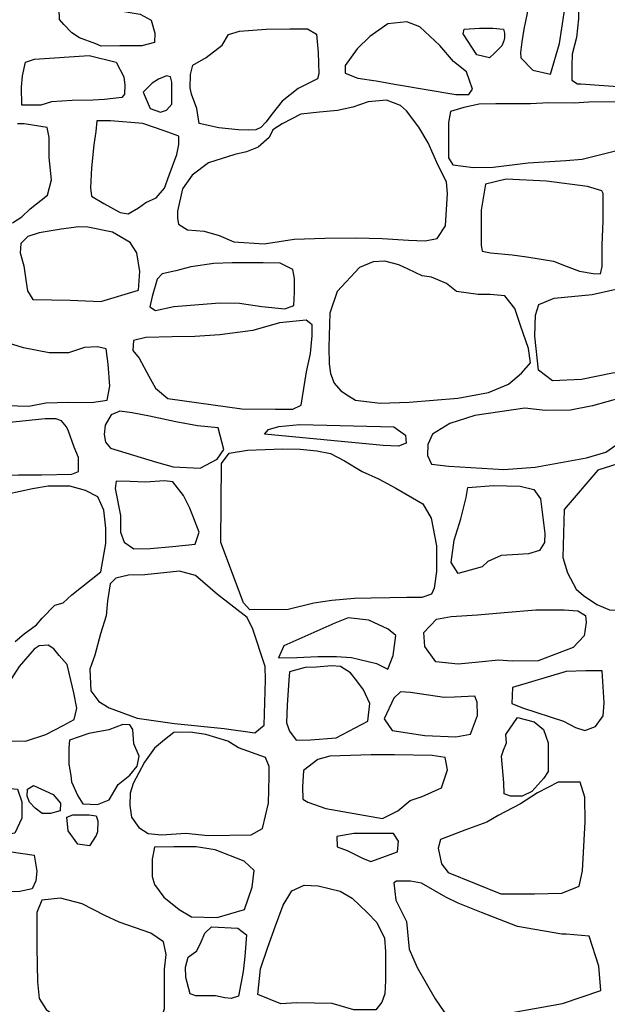
# Model space of a CAD drawing. Extents: x 2132.6 to 2174.6, y 10 to 39.8.
# Drawn here: x 2162.7 to 2163.4, y 23 to 24.1 of the extents above; entities that cross this region are included whole.
import ezdxf

# ---------------------------------------------------------------- set-up
doc = ezdxf.new("R2010")
doc.units = 0
doc.header["$LTSCALE"] = 50
doc.layers.add('ARCHI_STONE', color=113, linetype='Continuous')
doc.layers.add('SU_Z13_G_LOCATION', color=7, linetype='Continuous', lineweight=0)

# ---------------------------------------------------------------- blocks, each defined once
blk = doc.blocks.new('Nave Swall Selev')
at = {"layer": 'ARCHI_STONE', "color": 113, "linetype": 'Continuous'}
for points in [[(2163.3001, 24.073348, -4949.8674), (2163.3099, 24.107466, -4949.8731), (2163.3151, 24.141193, -4949.8814), (2163.3178, 24.178567, -4949.8873), (2163.3072, 24.183515, -4949.8893), (2163.2797, 24.182083, -4949.8896), (2163.2776, 24.177004, -4949.8879), (2163.2771, 24.160205, -4949.8862), (2163.2744, 24.140933, -4949.8814), (2163.2705, 24.123222, -4949.8767), (2163.2683, 24.109028, -4949.8727), (2163.2668, 24.097569, -4949.8689), (2163.2673, 24.091448, -4949.8666), (2163.2806, 24.078036, -4949.8664), (2163.3001, 24.073348, -4949.8674)], [(2162.8466, 24.139722, -4949.8365), (2162.8588, 24.133081, -4949.8343), (2162.8629, 24.118887, -4949.8304), (2162.8627, 24.108339, -4949.8305), (2162.8485, 24.104953, -4949.8258), (2162.8242, 24.104953, -4949.8203), (2162.8036, 24.104562, -4949.818), (2162.7977, 24.107036, -4949.811), (2162.7797, 24.113547, -4949.8005), (2162.7714, 24.119277, -4949.7936), (2162.7622, 24.128262, -4949.7868), (2162.7577, 24.133992, -4949.7873), (2162.7571, 24.145191, -4949.7881), (2162.7571, 24.155349, -4949.789), (2162.773, 24.155869, -4949.7952), (2162.7874, 24.1504, -4949.7982), (2162.8136, 24.145452, -4949.816), (2162.8466, 24.139722, -4949.8365)], [(2163.4203, 24.056419, -4949.8915), (2163.4257, 24.062149, -4949.8882), (2163.4255, 24.091058, -4949.8917), (2163.426, 24.116972, -4949.896), (2163.4262, 24.138328, -4949.8961), (2163.4247, 24.146272, -4949.8946), (2163.4035, 24.146402, -4949.8933), (2163.3863, 24.147183, -4949.8909), (2163.3591, 24.152001, -4949.8849), (2163.3337, 24.152262, -4949.8782), (2163.3312, 24.149918, -4949.8765), (2163.3312, 24.134682, -4949.876), (2163.3288, 24.113847, -4949.8772), (2163.3241, 24.095746, -4949.8772), (2163.3237, 24.082984, -4949.873), (2163.3237, 24.066837, -4949.8702), (2163.3298, 24.0628, -4949.8703), (2163.3335, 24.0628, -4949.8704), (2163.4203, 24.056419, -4949.8915)], [(2163.2139, 24.05707, -4949.867), (2163.2074, 24.076213, -4949.8673), (2163.1928, 24.087542, -4949.8703), (2163.178, 24.105252, -4949.8771), (2163.1558, 24.125957, -4949.8857), (2163.1414, 24.131166, -4949.8889), (2163.1205, 24.128952, -4949.884), (2163.1005, 24.115019, -4949.8763), (2163.0866, 24.101606, -4949.8715), (2163.0732, 24.083114, -4949.8598), (2163.0733, 24.07465, -4949.8547), (2163.0873, 24.06892, -4949.8566), (2163.1076, 24.066055, -4949.8593), (2163.1299, 24.062149, -4949.8618), (2163.1955, 24.05108, -4949.8623), (2163.2099, 24.05108, -4949.8622), (2163.2139, 24.05707, -4949.867)], [(2162.9121, 24.019007, -4949.8411), (2162.9095, 24.035545, -4949.8401), (2162.9035, 24.051302, -4949.8477), (2162.9021, 24.058203, -4949.8535), (2162.9022, 24.073049, -4949.8599), (2162.905, 24.083597, -4949.8634), (2162.9196, 24.091931, -4949.8653), (2162.9372, 24.105604, -4949.871), (2162.9442, 24.117324, -4949.8749), (2162.9565, 24.1211, -4949.8746), (2162.986, 24.123314, -4949.8739), (2163.012, 24.123574, -4949.8735), (2163.0315, 24.123574, -4949.873), (2163.0414, 24.117584, -4949.873), (2163.0435, 24.0974, -4949.8729), (2163.0442, 24.07383, -4949.8729), (2163.0427, 24.06823, -4949.8725), (2163.0213, 24.057813, -4949.8666), (2163.0038, 24.043749, -4949.8546), (2162.9927, 24.029555, -4949.8487), (2162.9857, 24.020309, -4949.8454), (2162.9799, 24.014579, -4949.8446), (2162.9745, 24.011845, -4949.844), (2162.9665, 24.011454, -4949.8438), (2162.9549, 24.012105, -4949.8438), (2162.9336, 24.014058, -4949.8441), (2162.9121, 24.019007, -4949.8411)], [(2163.2186, 24.094964, -4949.8734), (2163.2036, 24.118144, -4949.8769), (2163.2046, 24.123222, -4949.8785), (2163.2218, 24.124264, -4949.8788), (2163.2365, 24.124264, -4949.8788), (2163.2481, 24.123353, -4949.8787), (2163.2492, 24.118925, -4949.8786), (2163.2492, 24.113586, -4949.8786), (2163.2486, 24.1102, -4949.8786), (2163.2465, 24.104861, -4949.8786), (2163.2382, 24.096527, -4949.8786), (2163.2326, 24.091709, -4949.8786), (2163.2186, 24.094964, -4949.8734)], [(2162.8201, 24.086852, -4949.804), (2162.8288, 24.070574, -4949.7998), (2162.8297, 24.061198, -4949.7938), (2162.8294, 24.051302, -4949.789), (2162.8264, 24.047655, -4949.7872), (2162.8073, 24.045572, -4949.7819), (2162.7944, 24.04466, -4949.7754), (2162.7715, 24.0444, -4949.7661), (2162.7488, 24.042837, -4949.759), (2162.7368, 24.039321, -4949.7566), (2162.7161, 24.039321, -4949.7549), (2162.7156, 24.059115, -4949.757), (2162.7166, 24.071746, -4949.7605), (2162.7199, 24.086722, -4949.7696), (2162.7298, 24.090238, -4949.7739), (2162.7903, 24.094014, -4949.7895), (2162.8201, 24.086852, -4949.804)], [(2162.8578, 24.035675, -4949.8565), (2162.8692, 24.031638, -4949.8571), (2162.8757, 24.033592, -4949.8572), (2162.8816, 24.040363, -4949.857), (2162.8818, 24.052864, -4949.857), (2162.8817, 24.064584, -4949.857), (2162.8803, 24.070705, -4949.8571), (2162.8757, 24.071746, -4949.8571), (2162.8671, 24.0681, -4949.8571), (2162.8601, 24.063673, -4949.8572), (2162.8501, 24.053776, -4949.8572), (2162.8578, 24.035675, -4949.8565)], [(2162.9221, 23.975383, -4949.8401), (2162.9042, 23.96184, -4949.8303), (2162.8934, 23.946734, -4949.8248), (2162.8881, 23.921992, -4949.8196), (2162.8881, 23.914179, -4949.8158), (2162.8889, 23.907667, -4949.8148), (2162.8989, 23.901547, -4949.8087), (2162.9174, 23.899854, -4949.8015), (2162.9339, 23.895296, -4949.7963), (2162.9501, 23.888134, -4949.7957), (2162.9837, 23.886051, -4949.7986), (2163.0168, 23.89126, -4949.8053), (2163.0508, 23.892171, -4949.8106), (2163.0854, 23.892562, -4949.8157), (2163.1142, 23.89178, -4949.8184), (2163.1432, 23.889957, -4949.8162), (2163.1618, 23.889436, -4949.8174), (2163.1749, 23.89178, -4949.8168), (2163.184, 23.905975, -4949.8145), (2163.1863, 23.941785, -4949.8127), (2163.1851, 23.954547, -4949.8122), (2163.1759, 23.972518, -4949.8143), (2163.1649, 23.99765, -4949.8248), (2163.1546, 24.01497, -4949.8329), (2163.1411, 24.03281, -4949.8424), (2163.1343, 24.0388, -4949.8459), (2163.1188, 24.04466, -4949.8519), (2163.0986, 24.042967, -4949.8539), (2163.0818, 24.036847, -4949.8544), (2163.0649, 24.033201, -4949.8541), (2163.045, 24.031638, -4949.854), (2163.0241, 24.029424, -4949.8528), (2163.0037, 24.018486, -4949.8518), (2162.9934, 24.011845, -4949.8518), (2162.9891, 24.00338, -4949.8487), (2162.9772, 23.992832, -4949.8435), (2162.9643, 23.987754, -4949.8407), (2162.9514, 23.984628, -4949.8409), (2162.9221, 23.975383, -4949.8401)], [(2163.4083, 23.997819, -4949.8421), (2163.4102, 24.018134, -4949.8421), (2163.4082, 24.032719, -4949.8435), (2163.4008, 24.040532, -4949.846), (2163.3772, 24.042746, -4949.8482), (2163.3426, 24.042615, -4949.8468), (2163.3261, 24.041313, -4949.8466), (2163.2982, 24.041704, -4949.8466), (2163.2779, 24.040792, -4949.846), (2163.2594, 24.040532, -4949.845), (2163.2397, 24.040532, -4949.842), (2163.2213, 24.040271, -4949.8394), (2163.2044, 24.036625, -4949.8332), (2163.1896, 24.032198, -4949.8299), (2163.1874, 24.019957, -4949.8292), (2163.1874, 24.006414, -4949.8293), (2163.1874, 23.981151, -4949.8245), (2163.1922, 23.973468, -4949.8235), (2163.2149, 23.970212, -4949.8267), (2163.2369, 23.970603, -4949.8304), (2163.2754, 23.975421, -4949.8383), (2163.3169, 23.978156, -4949.8455), (2163.335, 23.979458, -4949.8459), (2163.4083, 23.997819, -4949.8421)], [(2162.814, 24.022002, -4949.8167), (2162.7987, 24.022002, -4949.817), (2162.7977, 24.010282, -4949.8164), (2162.7956, 23.995437, -4949.8144), (2162.7928, 23.970043, -4949.815), (2162.792, 23.948036, -4949.8151), (2162.7929, 23.93866, -4949.8151), (2162.8065, 23.930586, -4949.8159), (2162.8248, 23.92082, -4949.8173), (2162.8334, 23.919257, -4949.8175), (2162.8448, 23.925638, -4949.8174), (2162.8531, 23.931758, -4949.8172), (2162.8643, 23.936967, -4949.8165), (2162.8735, 23.947645, -4949.8163), (2162.8787, 23.96184, -4949.8171), (2162.8872, 23.984759, -4949.8166), (2162.8893, 23.995827, -4949.8166), (2162.8894, 24.004813, -4949.8166), (2162.8734, 24.010803, -4949.8167), (2162.8497, 24.018877, -4949.8169), (2162.814, 24.022002, -4949.8167)], [(2163.2283, 23.951851, -4949.8127), (2163.2234, 23.923072, -4949.8128), (2163.2234, 23.900283, -4949.8135), (2163.2234, 23.884396, -4949.8145), (2163.2247, 23.877885, -4949.8146), (2163.2337, 23.875932, -4949.8146), (2163.2577, 23.873849, -4949.8131), (2163.2739, 23.871765, -4949.812), (2163.3034, 23.866947, -4949.8124), (2163.3175, 23.861347, -4949.8125), (2163.3321, 23.855748, -4949.8126), (2163.3473, 23.853143, -4949.8125), (2163.3555, 23.852883, -4949.8124), (2163.3571, 23.861087, -4949.8126), (2163.3571, 23.884917, -4949.8132), (2163.3585, 23.911092, -4949.8139), (2163.3585, 23.941694, -4949.8139), (2163.3568, 23.944429, -4949.8139), (2163.341, 23.949247, -4949.814), (2163.2956, 23.955107, -4949.8142), (2163.2512, 23.957451, -4949.8145), (2163.2283, 23.951851, -4949.8127)], [(2162.8447, 23.834874, -4949.7691), (2162.8464, 23.855318, -4949.7683), (2162.8431, 23.876024, -4949.7674), (2162.8357, 23.887613, -4949.7652), (2162.816, 23.899073, -4949.7637), (2162.7889, 23.904542, -4949.7638), (2162.7788, 23.904803, -4949.7617), (2162.7595, 23.902328, -4949.759), (2162.7353, 23.898031, -4949.7575), (2162.7225, 23.893994, -4949.7576), (2162.7148, 23.886441, -4949.758), (2162.7142, 23.876024, -4949.7587), (2162.7181, 23.86183, -4949.7601), (2162.7206, 23.843859, -4949.7604), (2162.7223, 23.833962, -4949.7615), (2162.7281, 23.824586, -4949.7613), (2162.7693, 23.823805, -4949.7611), (2162.8031, 23.822503, -4949.7609), (2162.8447, 23.834874, -4949.7691)], [(2163.0645, 23.833441, -4949.7717), (2163.0562, 23.809611, -4949.7711), (2163.0551, 23.771847, -4949.7709), (2163.0557, 23.753355, -4949.7685), (2163.057, 23.742807, -4949.7664), (2163.061, 23.732259, -4949.7662), (2163.0683, 23.723534, -4949.7643), (2163.077, 23.718065, -4949.7614), (2163.0847, 23.713377, -4949.7609), (2163.1118, 23.710122, -4949.7565), (2163.1438, 23.711033, -4949.7558), (2163.1977, 23.715461, -4949.7573), (2163.2315, 23.721711, -4949.7579), (2163.2539, 23.730827, -4949.7605), (2163.268, 23.743328, -4949.7654), (2163.2779, 23.754527, -4949.7689), (2163.2758, 23.770284, -4949.7697), (2163.267, 23.795807, -4949.7718), (2163.2609, 23.814689, -4949.7748), (2163.2497, 23.828753, -4949.7771), (2163.2333, 23.829925, -4949.7778), (2163.2202, 23.829925, -4949.778), (2163.1963, 23.833311, -4949.777), (2163.1851, 23.842036, -4949.7758), (2163.1688, 23.849198, -4949.7759), (2163.1585, 23.850761, -4949.7763), (2163.143, 23.857923, -4949.7778), (2163.1325, 23.863002, -4949.7782), (2163.117, 23.866908, -4949.7785), (2163.1043, 23.866127, -4949.7783), (2163.0891, 23.859876, -4949.7784), (2163.0645, 23.833441, -4949.7717)], [(2162.981, 23.816773, -4949.774), (2163.0067, 23.814169, -4949.7762), (2163.0167, 23.817815, -4949.7805), (2163.0171, 23.83266, -4949.7818), (2163.0174, 23.847635, -4949.7816), (2163.0153, 23.857662, -4949.7816), (2163.0015, 23.864564, -4949.7811), (2162.9827, 23.865085, -4949.78), (2162.9483, 23.865085, -4949.7739), (2162.9282, 23.864174, -4949.7697), (2162.9028, 23.860527, -4949.7686), (2162.886, 23.8561, -4949.7688), (2162.8709, 23.852844, -4949.7715), (2162.8655, 23.847115, -4949.7723), (2162.8601, 23.827842, -4949.7722), (2162.8575, 23.816252, -4949.7722), (2162.8637, 23.812476, -4949.7722), (2162.8838, 23.816903, -4949.7721), (2162.9349, 23.82081, -4949.7718), (2162.9564, 23.820419, -4949.7716), (2162.981, 23.816773, -4949.774)], [(2163.3023, 23.734733, -4949.7728), (2163.287, 23.746453, -4949.773), (2163.2829, 23.783957, -4949.776), (2163.2836, 23.807137, -4949.7851), (2163.2873, 23.819117, -4949.7909), (2163.3043, 23.826019, -4949.795), (2163.346, 23.830056, -4949.8018), (2163.3822, 23.837999, -4949.8124), (2163.4203, 23.845943, -4949.8231), (2163.4357, 23.838911, -4949.8286), (2163.4517, 23.8268, -4949.8268), (2163.4619, 23.814038, -4949.8239), (2163.4656, 23.788124, -4949.82), (2163.4655, 23.766377, -4949.8146), (2163.4655, 23.757652, -4949.8103), (2163.4607, 23.752053, -4949.8074), (2163.4405, 23.745802, -4949.8061), (2163.4256, 23.74463, -4949.8033), (2163.3833, 23.743589, -4949.7964), (2163.3685, 23.743198, -4949.7938), (2163.3345, 23.736166, -4949.7886), (2163.3023, 23.734733, -4949.7728)], [(2162.9592, 23.703741, -4949.7423), (2162.9964, 23.70322, -4949.7502), (2163.0154, 23.70322, -4949.7542), (2163.0245, 23.707647, -4949.7525), (2163.0306, 23.744761, -4949.7529), (2163.0348, 23.764815, -4949.7563), (2163.0367, 23.784478, -4949.76), (2163.0368, 23.796589, -4949.7635), (2163.0303, 23.801797, -4949.7641), (2163.0007, 23.798933, -4949.7602), (2162.9713, 23.790208, -4949.7544), (2162.9347, 23.78565, -4949.753), (2162.9073, 23.783697, -4949.7519), (2162.8819, 23.783306, -4949.752), (2162.853, 23.782525, -4949.7492), (2162.8394, 23.779269, -4949.7477), (2162.8386, 23.768331, -4949.7477), (2162.8457, 23.759866, -4949.7477), (2162.8564, 23.739942, -4949.7476), (2162.8638, 23.726399, -4949.7476), (2162.8772, 23.71533, -4949.7475), (2162.9592, 23.703741, -4949.7423)], [(2162.6228, 23.766013, -4949.7119), (2162.6137, 23.747912, -4949.7142), (2162.6143, 23.726947, -4949.7096), (2162.6203, 23.708716, -4949.71), (2162.6433, 23.707153, -4949.7257), (2162.6648, 23.708325, -4949.7375), (2162.6855, 23.707804, -4949.7472), (2162.7238, 23.706762, -4949.7591), (2162.7425, 23.710409, -4949.7603), (2162.7677, 23.71106, -4949.7613), (2162.793, 23.710669, -4949.7626), (2162.8104, 23.713404, -4949.763), (2162.8131, 23.72864, -4949.7679), (2162.8114, 23.753121, -4949.7687), (2162.8093, 23.77018, -4949.7699), (2162.7994, 23.772264, -4949.7752), (2162.7851, 23.771352, -4949.7759), (2162.7676, 23.765492, -4949.7708), (2162.7462, 23.765492, -4949.7572), (2162.7179, 23.771222, -4949.7442), (2162.7059, 23.774868, -4949.7383), (2162.6903, 23.775389, -4949.731), (2162.6471, 23.772133, -4949.7254), (2162.6228, 23.766013, -4949.7119)], [(2163.1888, 23.687593, -4949.7489), (2163.1698, 23.675613, -4949.7509), (2163.1646, 23.664414, -4949.7482), (2163.1643, 23.652303, -4949.7432), (2163.1686, 23.642537, -4949.742), (2163.1877, 23.640453, -4949.7432), (2163.2242, 23.63837, -4949.7457), (2163.2484, 23.636677, -4949.7455), (2163.283, 23.639281, -4949.7459), (2163.3399, 23.649699, -4949.7539), (2163.3613, 23.65595, -4949.7565), (2163.3809, 23.669493, -4949.7673), (2163.3861, 23.682254, -4949.7724), (2163.3954, 23.700225, -4949.7769), (2163.3977, 23.707647, -4949.7781), (2163.3894, 23.717284, -4949.7762), (2163.3783, 23.715721, -4949.771), (2163.3467, 23.707127, -4949.7596), (2163.3222, 23.702439, -4949.7525), (2163.2942, 23.701918, -4949.7468), (2163.2718, 23.704522, -4949.7469), (2163.2165, 23.696318, -4949.7472), (2163.1888, 23.687593, -4949.7489)], [(2162.6707, 23.674467, -4949.6928), (2162.6689, 23.649465, -4949.6945), (2162.6729, 23.634099, -4949.6946), (2162.6826, 23.629801, -4949.6944), (2162.7124, 23.630843, -4949.6957), (2162.7377, 23.630973, -4949.6979), (2162.7714, 23.631494, -4949.7068), (2162.7786, 23.63462, -4949.709), (2162.7785, 23.649986, -4949.7139), (2162.7739, 23.661576, -4949.7189), (2162.7676, 23.679155, -4949.7259), (2162.7652, 23.683713, -4949.7268), (2162.7599, 23.690615, -4949.7284), (2162.7536, 23.692568, -4949.7291), (2162.7417, 23.692698, -4949.727), (2162.6772, 23.686187, -4949.7109), (2162.6707, 23.674467, -4949.6928)], [(2162.9129, 23.638109, -4949.6996), (2162.9318, 23.648266, -4949.7069), (2162.939, 23.658684, -4949.7112), (2162.9328, 23.682775, -4949.7239), (2162.9102, 23.684989, -4949.7306), (2162.886, 23.689547, -4949.7357), (2162.8571, 23.695537, -4949.7391), (2162.8378, 23.699313, -4949.7396), (2162.8241, 23.701006, -4949.7396), (2162.8145, 23.69723, -4949.7391), (2162.808, 23.68577, -4949.737), (2162.807, 23.675353, -4949.7327), (2162.8086, 23.666758, -4949.7272), (2162.8139, 23.660377, -4949.7232), (2162.8649, 23.644881, -4949.7189), (2162.8833, 23.639672, -4949.7188), (2162.9129, 23.638109, -4949.6996)], [(2163.127, 23.683817, -4949.7511), (2163.14, 23.674832, -4949.7467), (2163.1406, 23.665716, -4949.7458), (2163.1323, 23.66233, -4949.7459), (2163.1153, 23.663112, -4949.7449), (2162.984, 23.675613, -4949.7255), (2162.9887, 23.680952, -4949.7255), (2163, 23.684208, -4949.7254), (2163.023, 23.686421, -4949.7253), (2163.127, 23.683817, -4949.7511)], [(2162.9679, 23.481713, -4949.7005), (2162.961, 23.489266, -4949.7001), (2162.936, 23.5562, -4949.7014), (2162.9366, 23.643448, -4949.7025), (2162.9452, 23.654647, -4949.7065), (2162.9653, 23.658163, -4949.7091), (2163.0043, 23.659466, -4949.7099), (2163.0236, 23.659205, -4949.7145), (2163.042, 23.657252, -4949.7168), (2163.0571, 23.654387, -4949.7184), (2163.0726, 23.646183, -4949.7197), (2163.0919, 23.634463, -4949.7232), (2163.11, 23.626259, -4949.7243), (2163.1294, 23.616232, -4949.7245), (2163.1591, 23.598913, -4949.7267), (2163.1683, 23.583026, -4949.7304), (2163.174, 23.552293, -4949.7326), (2163.1742, 23.528984, -4949.7331), (2163.1741, 23.523905, -4949.7329), (2163.1715, 23.505544, -4949.73), (2163.1685, 23.499033, -4949.7282), (2163.1578, 23.495387, -4949.7276), (2163.1413, 23.495126, -4949.725), (2163.1226, 23.494866, -4949.7217), (2163.1019, 23.494605, -4949.7203), (2163.0834, 23.494084, -4949.7193), (2163.0584, 23.492001, -4949.715), (2163.0386, 23.488876, -4949.7133), (2163.0103, 23.481974, -4949.7134), (2162.9679, 23.481713, -4949.7005)], [(2163.4958, 23.492782, -4949.7594), (2163.5129, 23.50906, -4949.7627), (2163.523, 23.565055, -4949.758), (2163.5255, 23.589406, -4949.7589), (2163.488, 23.623134, -4949.7575), (2163.462, 23.628343, -4949.7523), (2163.4448, 23.634463, -4949.7488), (2163.3989, 23.642407, -4949.7505), (2163.3747, 23.642927, -4949.7529), (2163.3524, 23.636026, -4949.7538), (2163.3153, 23.592662, -4949.7532), (2163.3136, 23.539662, -4949.7596), (2163.319, 23.522473, -4949.7627), (2163.3285, 23.504502, -4949.7658), (2163.3365, 23.49734, -4949.7686), (2163.3513, 23.487573, -4949.7699), (2163.3654, 23.481583, -4949.7689), (2163.3931, 23.480411, -4949.7668), (2163.4221, 23.481192, -4949.7638), (2163.4518, 23.47989, -4949.7636), (2163.4958, 23.492782, -4949.7594)], [(2162.9118, 23.567399, -4949.6969), (2162.9015, 23.594094, -4949.7009), (2162.8947, 23.608028, -4949.7036), (2162.8827, 23.623134, -4949.7086), (2162.8737, 23.624176, -4949.7099), (2162.8526, 23.622873, -4949.7047), (2162.8357, 23.623524, -4949.704), (2162.8203, 23.623915, -4949.6995), (2162.8192, 23.615841, -4949.6987), (2162.825, 23.58576, -4949.6993), (2162.8251, 23.567529, -4949.6996), (2162.8291, 23.556591, -4949.6996), (2162.8398, 23.548908, -4949.6995), (2162.8576, 23.549428, -4949.6997), (2162.8824, 23.551512, -4949.7016), (2162.9075, 23.554377, -4949.7021), (2162.9118, 23.567399, -4949.6969)], [(2163.1981, 23.521822, -4949.7402), (2163.1903, 23.533932, -4949.7334), (2163.1936, 23.558544, -4949.7288), (2163.201, 23.582244, -4949.7276), (2163.2068, 23.605814, -4949.7299), (2163.2089, 23.616883, -4949.7312), (2163.237, 23.619097, -4949.7352), (2163.2665, 23.618316, -4949.7369), (2163.2817, 23.6148, -4949.7384), (2163.2889, 23.604252, -4949.7399), (2163.2938, 23.566097, -4949.7407), (2163.2936, 23.55594, -4949.7406), (2163.2878, 23.547084, -4949.7402), (2163.276, 23.543568, -4949.7387), (2163.2645, 23.542917, -4949.7393), (2163.2455, 23.541615, -4949.7406), (2163.2308, 23.534974, -4949.7404), (2163.2246, 23.529244, -4949.7404), (2163.1981, 23.521822, -4949.7402)], [(2162.9736, 23.345892, -4949.703), (2162.9836, 23.354227, -4949.7022), (2162.9852, 23.404362, -4949.7024), (2162.985, 23.418947, -4949.7021), (2162.9711, 23.460227, -4949.7019), (2162.965, 23.473249, -4949.7004), (2162.9321, 23.498642, -4949.7012), (2162.9077, 23.519608, -4949.7006), (2162.8903, 23.524556, -4949.7003), (2162.8519, 23.520259, -4949.7017), (2162.834, 23.520129, -4949.7012), (2162.8199, 23.516613, -4949.7003), (2162.8134, 23.510492, -4949.6999), (2162.8108, 23.49148, -4949.7028), (2162.8091, 23.475202, -4949.7019), (2162.8028, 23.455018, -4949.6995), (2162.7967, 23.431448, -4949.6983), (2162.7912, 23.415952, -4949.6973), (2162.7923, 23.392251, -4949.6984), (2162.8011, 23.380271, -4949.6996), (2162.8125, 23.373239, -4949.6997), (2162.8433, 23.36217, -4949.6996), (2162.8845, 23.35605, -4949.6991), (2162.9394, 23.35045, -4949.6989), (2162.9736, 23.345892, -4949.703)], [(2163.1613, 23.441345, -4949.7411), (2163.1603, 23.456711, -4949.7287), (2163.1743, 23.471426, -4949.7334), (2163.1902, 23.474291, -4949.7434), (2163.2194, 23.475984, -4949.751), (2163.2488, 23.478848, -4949.7568), (2163.2839, 23.481583, -4949.7594), (2163.3154, 23.481583, -4949.7593), (2163.3303, 23.480541, -4949.7594), (2163.3388, 23.475593, -4949.7623), (2163.3397, 23.46778, -4949.7628), (2163.3373, 23.452804, -4949.7623), (2163.3251, 23.440042, -4949.7624), (2163.2864, 23.425327, -4949.7588), (2163.2576, 23.425067, -4949.7578), (2163.2428, 23.426239, -4949.7571), (2163.2208, 23.423765, -4949.7574), (2163.1982, 23.421681, -4949.7575), (2163.1734, 23.424286, -4949.7577), (2163.1613, 23.441345, -4949.7411)], [(2163.1204, 23.416212, -4949.7154), (2163.1262, 23.431187, -4949.7145), (2163.1291, 23.453195, -4949.7124), (2163.1207, 23.460487, -4949.7131), (2163.0993, 23.470384, -4949.7143), (2163.0764, 23.472989, -4949.7155), (2163.0618, 23.466868, -4949.7155), (2163.0055, 23.441866, -4949.7125), (2162.9995, 23.428583, -4949.713), (2163.0198, 23.429104, -4949.7131), (2163.0431, 23.430276, -4949.7136), (2163.0637, 23.430276, -4949.7139), (2163.0803, 23.428974, -4949.7138), (2163.1079, 23.422332, -4949.7136), (2163.1204, 23.416212, -4949.7154)], [(2162.713, 23.419234, -4949.6703), (2162.6985, 23.396705, -4949.6744), (2162.6866, 23.383423, -4949.674), (2162.6861, 23.362327, -4949.6783), (2162.6915, 23.349435, -4949.6803), (2162.7024, 23.337064, -4949.6826), (2162.72, 23.336543, -4949.6884), (2162.7424, 23.343966, -4949.6933), (2162.7615, 23.353862, -4949.6965), (2162.7737, 23.360504, -4949.6965), (2162.7769, 23.373135, -4949.7005), (2162.7736, 23.390064, -4949.7008), (2162.7688, 23.410378, -4949.7049), (2162.766, 23.421447, -4949.7076), (2162.7572, 23.431344, -4949.7044), (2162.7513, 23.438767, -4949.6956), (2162.7449, 23.442543, -4949.6873), (2162.7351, 23.441892, -4949.6805), (2162.7295, 23.438116, -4949.6805), (2162.713, 23.419234, -4949.6703)], [(2163.0984, 23.358524, -4949.7248), (2163.1005, 23.378057, -4949.7218), (2163.0935, 23.393293, -4949.7135), (2163.0861, 23.40319, -4949.7087), (2163.0792, 23.412045, -4949.708), (2163.0681, 23.419077, -4949.705), (2163.0582, 23.419728, -4949.7051), (2163.0415, 23.418426, -4949.7058), (2163.0289, 23.417905, -4949.706), (2163.0117, 23.413087, -4949.7061), (2163.0111, 23.403971, -4949.7063), (2163.0092, 23.376234, -4949.7063), (2163.0085, 23.356831, -4949.7065), (2163.0119, 23.347716, -4949.7082), (2163.0192, 23.337819, -4949.7103), (2163.035, 23.337949, -4949.7107), (2163.0633, 23.340163, -4949.7105), (2163.0984, 23.358524, -4949.7248)], [(2163.2583, 23.395767, -4949.7712), (2163.2574, 23.378057, -4949.7688), (2163.2693, 23.373239, -4949.7694), (2163.3146, 23.358524, -4949.7721), (2163.3278, 23.351622, -4949.7727), (2163.3382, 23.348497, -4949.7739), (2163.3498, 23.352664, -4949.7738), (2163.3584, 23.364644, -4949.7737), (2163.3593, 23.378969, -4949.7724), (2163.3573, 23.414259, -4949.7709), (2163.339, 23.414259, -4949.771), (2163.3176, 23.413608, -4949.7712), (2163.2583, 23.395767, -4949.7712)], [(2163.125, 23.348367, -4949.7245), (2163.1611, 23.342897, -4949.7311), (2163.1954, 23.341465, -4949.7387), (2163.2117, 23.34446, -4949.7388), (2163.2193, 23.364775, -4949.7387), (2163.2191, 23.37949, -4949.7381), (2163.2166, 23.386261, -4949.7361), (2163.1939, 23.385089, -4949.7299), (2163.1826, 23.384959, -4949.7275), (2163.1456, 23.390428, -4949.724), (2163.1343, 23.391079, -4949.7204), (2163.1269, 23.384178, -4949.7217), (2163.1162, 23.361128, -4949.7222), (2163.125, 23.348367, -4949.7245)], [(2162.7708, 23.291747, -4949.7046), (2162.7777, 23.27612, -4949.7018), (2162.7832, 23.267526, -4949.6987), (2162.7995, 23.266614, -4949.6986), (2162.8125, 23.271693, -4949.6958), (2162.8223, 23.288621, -4949.6942), (2162.8353, 23.299169, -4949.6951), (2162.8435, 23.308806, -4949.6939), (2162.8457, 23.320135, -4949.6896), (2162.8398, 23.333548, -4949.687), (2162.8385, 23.349565, -4949.687), (2162.8354, 23.354514, -4949.6869), (2162.8276, 23.355034, -4949.6888), (2162.8121, 23.349174, -4949.6921), (2162.79, 23.344877, -4949.6947), (2162.7686, 23.337845, -4949.6951), (2162.768, 23.329251, -4949.7001), (2162.768, 23.31102, -4949.7048), (2162.7701, 23.298649, -4949.7053), (2162.7708, 23.291747, -4949.7046)], [(2163.2638, 23.362691, -4949.7654), (2163.2819, 23.358003, -4949.7626), (2163.2924, 23.349408, -4949.7622), (2163.2976, 23.334824, -4949.7622), (2163.2977, 23.319458, -4949.7581), (2163.2977, 23.311254, -4949.7543), (2163.2974, 23.30318, -4949.7525), (2163.2927, 23.295757, -4949.7526), (2163.2796, 23.280912, -4949.7532), (2163.269, 23.275964, -4949.7533), (2163.256, 23.275703, -4949.7533), (2163.2489, 23.278308, -4949.7533), (2163.2486, 23.290679, -4949.7533), (2163.246, 23.320109, -4949.7533), (2163.2481, 23.326489, -4949.7533), (2163.2516, 23.334563, -4949.7533), (2163.2509, 23.343809, -4949.7533), (2163.2638, 23.362691, -4949.7654)], [(2162.9693, 23.233121, -4949.6796), (2162.9818, 23.240022, -4949.6865), (2162.9886, 23.26802, -4949.6921), (2162.9891, 23.297711, -4949.6919), (2162.9891, 23.308519, -4949.6891), (2162.9853, 23.318676, -4949.6889), (2162.9554, 23.329224, -4949.6895), (2162.9435, 23.336647, -4949.6895), (2162.9193, 23.343939, -4949.6896), (2162.9019, 23.346674, -4949.6898), (2162.8838, 23.346283, -4949.6903), (2162.8735, 23.338079, -4949.6902), (2162.8627, 23.328833, -4949.6904), (2162.8515, 23.313337, -4949.694), (2162.8391, 23.289767, -4949.6947), (2162.8356, 23.278959, -4949.6947), (2162.8352, 23.265676, -4949.6932), (2162.837, 23.252784, -4949.6898), (2162.8453, 23.241064, -4949.6867), (2162.8556, 23.234683, -4949.6865), (2162.8703, 23.233251, -4949.6865), (2162.8973, 23.234944, -4949.6863), (2162.922, 23.232339, -4949.6862), (2162.9693, 23.233121, -4949.6796)], [(2163.1146, 23.251091, -4949.7052), (2163.1315, 23.259686, -4949.7083), (2163.1451, 23.271145, -4949.7141), (2163.1585, 23.275312, -4949.7186), (2163.1798, 23.285079, -4949.722), (2163.1862, 23.305003, -4949.7208), (2163.1839, 23.318546, -4949.7192), (2163.1695, 23.32089, -4949.7163), (2163.1279, 23.321541, -4949.7092), (2163.1019, 23.321541, -4949.7047), (2163.0563, 23.320109, -4949.7012), (2163.0432, 23.316202, -4949.7032), (2163.0273, 23.304352, -4949.7063), (2163.0262, 23.285991, -4949.7062), (2163.0263, 23.272578, -4949.7062), (2163.0321, 23.269062, -4949.7062), (2163.0518, 23.26203, -4949.7059), (2163.1146, 23.251091, -4949.7052)], [(2163.2452, 23.16788, -4949.6817), (2163.2825, 23.16788, -4949.693), (2163.3125, 23.168531, -4949.7001), (2163.3318, 23.176214, -4949.7055), (2163.3356, 23.193403, -4949.71), (2163.3386, 23.247575, -4949.7262), (2163.3382, 23.274661, -4949.7278), (2163.3328, 23.29146, -4949.7303), (2163.3086, 23.29133, -4949.7279), (2163.2857, 23.27948, -4949.7224), (2163.267, 23.267369, -4949.7147), (2163.2422, 23.254607, -4949.7062), (2163.2299, 23.247054, -4949.7023), (2163.2054, 23.238199, -4949.6945), (2163.1911, 23.23286, -4949.6916), (2163.1786, 23.227912, -4949.6901), (2163.1761, 23.218536, -4949.6901), (2163.1796, 23.201086, -4949.6899), (2163.1872, 23.19145, -4949.6899), (2163.2452, 23.16788, -4949.6817)], [(2162.7113, 23.283673, -4949.6727), (2162.7161, 23.269739, -4949.6716), (2162.7161, 23.251639, -4949.6703), (2162.7083, 23.235101, -4949.666), (2162.6972, 23.233017, -4949.6657), (2162.6811, 23.230022, -4949.6636), (2162.6654, 23.226897, -4949.6599), (2162.66, 23.227157, -4949.6599), (2162.6593, 23.241221, -4949.6614), (2162.6614, 23.257368, -4949.6646), (2162.6614, 23.271823, -4949.6672), (2162.6614, 23.279506, -4949.6676), (2162.6664, 23.284585, -4949.6675), (2162.6819, 23.286017, -4949.6674), (2162.7113, 23.283673, -4949.6727)], [(2162.7505, 23.277553, -4949.7073), (2162.7588, 23.268177, -4949.7043), (2162.7582, 23.259712, -4949.7008), (2162.7476, 23.256847, -4949.7007), (2162.7386, 23.256847, -4949.7008), (2162.7308, 23.262447, -4949.7008), (2162.7244, 23.269349, -4949.7009), (2162.722, 23.27599, -4949.7009), (2162.7224, 23.283413, -4949.7009), (2162.7288, 23.28758, -4949.7008), (2162.7505, 23.277553, -4949.7073)], [(2162.7777, 23.22286, -4949.7029), (2162.7673, 23.237444, -4949.7076), (2162.7657, 23.25255, -4949.7118), (2162.7725, 23.255285, -4949.7128), (2162.7905, 23.255285, -4949.7127), (2162.7982, 23.253983, -4949.7125), (2162.7999, 23.248644, -4949.7124), (2162.7995, 23.236533, -4949.7124), (2162.798, 23.232366, -4949.7123), (2162.7906, 23.221037, -4949.7121), (2162.7777, 23.22286, -4949.7029)], [(2163.1311, 23.214369, -4949.6838), (2163.132, 23.226219, -4949.6845), (2163.1266, 23.234553, -4949.6839), (2163.103, 23.234553, -4949.6832), (2163.0827, 23.234553, -4949.6844), (2163.0641, 23.231167, -4949.6898), (2163.0645, 23.219838, -4949.6915), (2163.0753, 23.215671, -4949.6913), (2163.083, 23.212285, -4949.6913), (2163.093, 23.206946, -4949.6912), (2163.1016, 23.203821, -4949.6912), (2163.1311, 23.214369, -4949.6838)], [(2162.6774, 23.216479, -4949.6688), (2162.7021, 23.214656, -4949.6759), (2162.7296, 23.210749, -4949.6788), (2162.7327, 23.192909, -4949.6771), (2162.7316, 23.1821, -4949.6724), (2162.7273, 23.173506, -4949.6672), (2162.7136, 23.17038, -4949.6651), (2162.696, 23.17012, -4949.6633), (2162.6761, 23.166344, -4949.6549), (2162.6681, 23.162437, -4949.6514), (2162.6577, 23.155796, -4949.648), (2162.6406, 23.148634, -4949.6452), (2162.6138, 23.144206, -4949.6374), (2162.6008, 23.149415, -4949.637), (2162.5998, 23.159181, -4949.6396), (2162.5948, 23.169729, -4949.6456), (2162.5944, 23.18184, -4949.6491), (2162.6046, 23.209317, -4949.6543), (2162.6228, 23.218562, -4949.654), (2162.6412, 23.218302, -4949.6539), (2162.6774, 23.216479, -4949.6688)], [(2162.962, 23.15056, -4949.6547), (2162.9706, 23.175172, -4949.6594), (2162.9728, 23.193794, -4949.6607), (2162.9618, 23.203951, -4949.6578), (2162.9296, 23.216452, -4949.6598), (2162.9087, 23.219708, -4949.6571), (2162.8838, 23.219708, -4949.6554), (2162.8627, 23.219317, -4949.6539), (2162.8599, 23.206295, -4949.6545), (2162.8599, 23.187153, -4949.6566), (2162.8625, 23.178167, -4949.6608), (2162.8729, 23.164103, -4949.6635), (2162.8897, 23.15056, -4949.6645), (2162.9033, 23.142617, -4949.6631), (2162.9317, 23.141705, -4949.6629), (2162.962, 23.15056, -4949.6547)], [(2163.3557, 23.061098, -4949.6037), (2163.3537, 23.088054, -4949.6067), (2163.3427, 23.121, -4949.6183), (2163.3175, 23.123344, -4949.621), (2163.3127, 23.123344, -4949.6214), (2163.2637, 23.131678, -4949.6289), (2163.2237, 23.147305, -4949.6412), (2163.1981, 23.157462, -4949.645), (2163.1843, 23.164364, -4949.6465), (2163.1575, 23.17986, -4949.6531), (2163.1456, 23.181814, -4949.6529), (2163.13, 23.181814, -4949.6526), (2163.127, 23.17999, -4949.6526), (2163.1294, 23.160848, -4949.6522), (2163.141, 23.137278, -4949.6338), (2163.1441, 23.106936, -4949.6158), (2163.1528, 23.086361, -4949.6099), (2163.1726, 23.051983, -4949.609), (2163.1822, 23.037789, -4949.6097), (2163.2, 23.027111, -4949.6094), (2163.2082, 23.02659, -4949.6094), (2163.2268, 23.031278, -4949.6093), (2163.3134, 23.046904, -4949.6088), (2163.3557, 23.061098, -4949.6037)], [(2162.9768, 23.056671, -4949.6319), (2162.9798, 23.084929, -4949.6379), (2162.9879, 23.10902, -4949.6414), (2162.9962, 23.13246, -4949.6487), (2163.0048, 23.155248, -4949.6568), (2163.0143, 23.171396, -4949.6622), (2163.0278, 23.177386, -4949.6661), (2163.0433, 23.176605, -4949.6666), (2163.0676, 23.171005, -4949.6654), (2163.0808, 23.163192, -4949.6643), (2163.0974, 23.147175, -4949.6604), (2163.1082, 23.136236, -4949.6547), (2163.1166, 23.118917, -4949.6508), (2163.1178, 23.104071, -4949.6505), (2163.1178, 23.072297, -4949.65), (2163.117, 23.057582, -4949.6461), (2163.1139, 23.048206, -4949.6427), (2163.1071, 23.039612, -4949.6416), (2163.0827, 23.039872, -4949.6394), (2163.0587, 23.046774, -4949.6374), (2163.0198, 23.047425, -4949.6382), (2163.002, 23.046253, -4949.6383), (2162.9768, 23.056671, -4949.6319)], [(2162.8605, 23.025444, -4949.6348), (2162.8702, 23.029481, -4949.6216), (2162.8735, 23.041071, -4949.6091), (2162.8737, 23.084825, -4949.6002), (2162.8754, 23.100842, -4949.5951), (2162.8725, 23.114776, -4949.5953), (2162.8586, 23.124543, -4949.5956), (2162.8234, 23.136783, -4949.5957), (2162.8075, 23.144076, -4949.5957), (2162.7827, 23.156837, -4949.5962), (2162.7587, 23.163088, -4949.6001), (2162.7381, 23.160874, -4949.6108), (2162.7324, 23.147331, -4949.6191), (2162.7324, 23.108525, -4949.627), (2162.7333, 23.070761, -4949.6345), (2162.7351, 23.0524, -4949.6398), (2162.7429, 23.040289, -4949.641), (2162.761, 23.027397, -4949.641), (2162.7767, 23.018152, -4949.6396), (2162.7964, 23.010208, -4949.6365), (2162.8181, 23.012031, -4949.6364), (2162.8605, 23.025444, -4949.6348)], [(2162.9545, 23.130116, -4949.6457), (2162.9641, 23.122693, -4949.6459), (2162.9624, 23.098602, -4949.6471), (2162.9604, 23.082064, -4949.6471), (2162.9555, 23.054717, -4949.6426), (2162.9473, 23.052113, -4949.6404), (2162.9403, 23.053155, -4949.6403), (2162.93, 23.055238, -4949.6373), (2162.9081, 23.055369, -4949.6356), (2162.9018, 23.057452, -4949.6356), (2162.897, 23.075423, -4949.6356), (2162.8967, 23.086882, -4949.6359), (2162.8997, 23.097951, -4949.6378), (2162.9093, 23.105113, -4949.6422), (2162.914, 23.11475, -4949.6479), (2162.9182, 23.124646, -4949.6523), (2162.9255, 23.131548, -4949.654), (2162.9545, 23.130116, -4949.6457)]]:
    blk.add_polyline3d(points, close=True, dxfattribs=at)
for points in [[(2162.7055, 23.90936, -4949.7664), (2162.7158, 23.915741, -4949.767), (2162.7252, 23.924726, -4949.7673), (2162.7442, 23.939832, -4949.7753), (2162.7442, 23.939832, -4949.7753), (2162.7489, 23.956631, -4949.7756), (2162.7462, 23.981373, -4949.775), (2162.746, 24.00338, -4949.7655), (2162.744, 24.014709, -4949.7547), (2162.7187, 24.018486, -4949.743), (2162.7112, 24.018616, -4949.7376)], [(2162.7087, 23.44684, -4949.692), (2162.7184, 23.455175, -4949.7021), (2162.732, 23.464941, -4949.7099), (2162.7385, 23.472494, -4949.7121), (2162.7526, 23.486949, -4949.7072), (2162.7615, 23.489293, -4949.7036), (2162.7714, 23.498148, -4949.6991), (2162.8031, 23.523671, -4949.6908), (2162.8089, 23.554924, -4949.6919), (2162.8089, 23.571853, -4949.6957), (2162.8067, 23.591647, -4949.6995), (2162.7999, 23.606492, -4949.6994), (2162.7865, 23.613654, -4949.6981), (2162.769, 23.618212, -4949.6925), (2162.7451, 23.618472, -4949.6865), (2162.7279, 23.615477, -4949.6839), (2162.7005, 23.609487, -4949.6828)]]:
    blk.add_polyline3d(points, dxfattribs=at)

msp = doc.modelspace()

# ---------------------------------------------------------------- block references
at = {"layer": 'SU_Z13_G_LOCATION'}
msp.add_blockref('Nave Swall Selev', (0, 0), dxfattribs=at)

doc.saveas('drawing.dxf')
